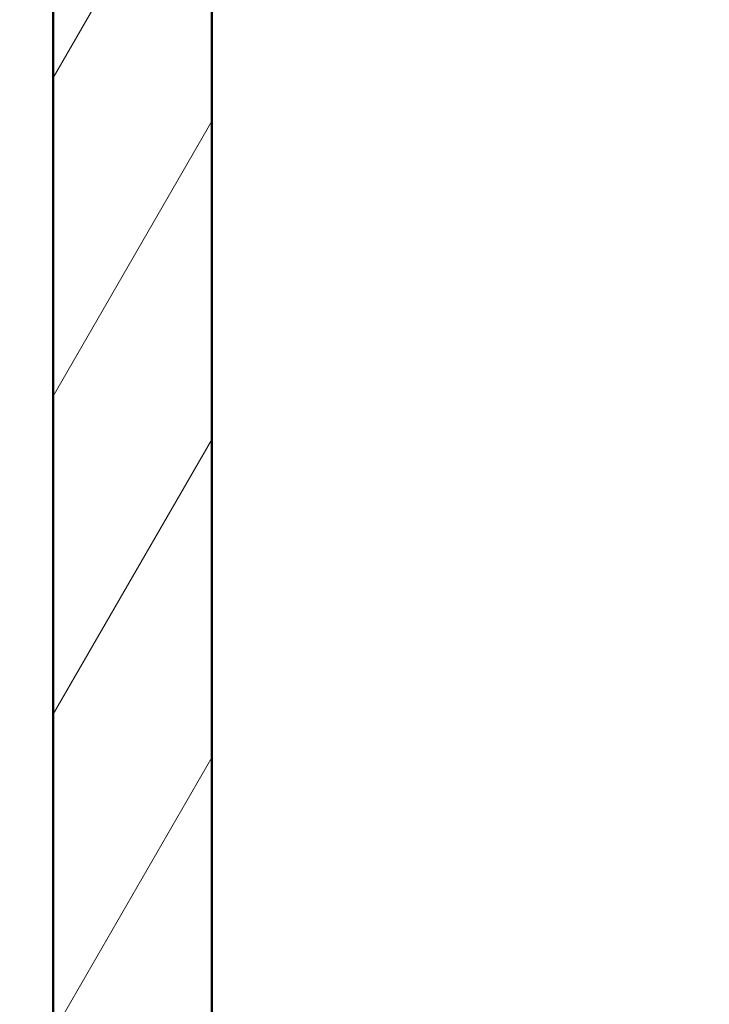
# Paper-space layout 'DS_8' of a CAD drawing. Units: millimetres. Extents: x 0 to 2100, y 0 to 2970.
# Drawn here: x 402 to 485, y 1469 to 1587 of the extents above; entities that cross this region are included whole.
import ezdxf

# ---------------------------------------------------------------- set-up
doc = ezdxf.new("R2010")
doc.units = ezdxf.units.MM
doc.header["$LTSCALE"] = 10
for name, color, linetype, lineweight in [('Dimensions(ISO)', 7, 'Continuous', 25), ('Hatch', 7, 'Continuous', 9), ('Visible Edges(ISO)', 7, 'Continuous', 50)]:
    doc.layers.add(name, color=color, linetype=linetype, lineweight=lineweight)
doc.styles.add('Text__5.0mm', font='arial.ttf', dxfattribs={"width": 0.9})
doc.dimstyles.new('KS-Marketing', dxfattribs={"dimscale": 10, "dimtxt": 5, "dimasz": 3.5, "dimexe": 3.175, "dimexo": 0, "dimgap": 0.8, "dimtad": 1, "dimdec": 1, "dimrnd": 1e-08, "dimtxsty": 'Text__5.0mm', "dimcen": 0.09, "dimdle": 10, "dimclrd": 7, "dimclre": 7, "dimclrt": 7, "dimadec": 0, "dimazin": 2, "dimtfac": 0.7, "dimtdec": 4, "dimtmove": 0, "dimatfit": 3, "dimfxl": 1, "dimtolj": 1, "dimlwd": 25, "dimlwe": 25, "dimarcsym": 0})

# ---------------------------------------------------------------- blocks, each defined once
blk = doc.blocks.new('*D12')
at = {"layer": 'Defpoints', "color": 0, "linetype": 'Continuous', "transparency": 16777216}
for p in [(402.38, 2059), (402.38, 1731.32), (648.38, 1473.84)]:
    blk.add_point(p, dxfattribs=at)
at = {"layer": 'Dimensions(ISO)', "color": 7, "linetype": 'Continuous', "lineweight": 25, "transparency": 16777216}
for p, q in [((402.38, 1731.32), (402.38, 2090.75)), ((648.38, 1473.84), (648.38, 2090.75)), ((613.38, 2059), (437.38, 2059))]:
    blk.add_line(p, q, dxfattribs=at)
at = {"layer": 'Dimensions(ISO)', "color": 7, "linetype": 'Continuous', "transparency": 16777216}
for points in [[(437.38, 2064.83), (437.38, 2053.17), (402.38, 2059)], [(613.38, 2064.83), (613.38, 2053.17), (648.38, 2059)]]:
    blk.add_solid(points, dxfattribs=at)
at = {"layer": 'Dimensions(ISO)', "color": 7, "linetype": 'Continuous', "lineweight": 25, "transparency": 16777216, "insert": (475.3, 2092.53), "char_height": 50, "attachment_point": 4, "style": 'Text__5.0mm'}
blk.add_mtext('\\A1;246', dxfattribs=at)

psp = doc.layouts.new('DS_8')

# ---------------------------------------------------------------- hatches: boundary and pattern name
at = {"layer": 'Hatch'}
h = psp.add_hatch(dxfattribs=at)
h.set_pattern_fill('ANSI31', color=256, scale=152.4, angle=195, style=0)
h.set_pattern_definition([(240, (0, 0), (16.49778, -9.525), [])])
h.paths.add_polyline_path([(573.38, 831.32), (573.38, 936.32), (913.38, 936.32), (913.38, 831.32), (932.38, 831.32), (932.38, 936.32), (963.38, 936.32), (963.38, 955.32), (425.38, 955.32), (425.38, 1698.32), (406.38, 1698.32), (406.38, 936.32), (554.38, 936.32), (554.38, 831.32)])

# ---------------------------------------------------------------- linework, layer by layer
at = {"layer": 'Visible Edges(ISO)'}
for p, q in [((406.38, 1698.32), (406.38, 936.32)), ((425.38, 955.32), (425.38, 1698.32))]:
    psp.add_line(p, q, dxfattribs=at)

# ---------------------------------------------------------------- dimensions: what is measured, and where the dimension line sits
at = {"layer": 'Dimensions(ISO)', "color": 7, "linetype": 'Continuous', "lineweight": 25}
dim = psp.add_linear_dim(base=(402.38, 2059), p1=(648.38, 1473.84), p2=(402.38, 1731.32), dimstyle='KS-Marketing', override={"dimgap": 0.8, "dimdec": 1, "dimtol": 0, "dimlim": 0, "dimtp": 0, "dimtm": 0, "dimtdec": 4, "dimtofl": 0, "dimatfit": 1}, dxfattribs=at)
dim.commit()
dim.dimension.update_dxf_attribs({"geometry": '*D12', "text_midpoint": (525.38, 2059), "dimtype": 160})

doc.saveas('drawing.dxf')
